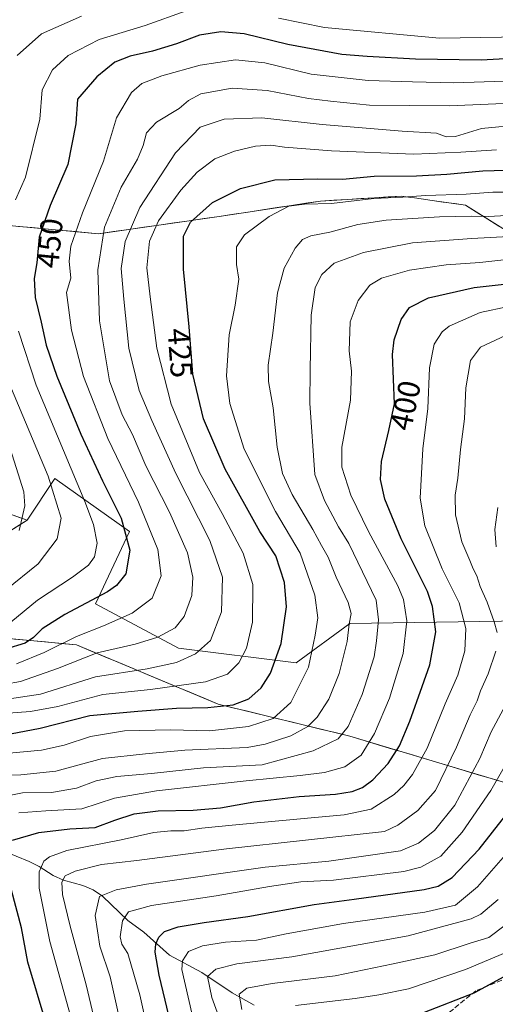
# Model space of a CAD drawing. Units: metres. Extents: x 610189 to 613622, y 4770962 to 4773332.
# Drawn here: x 611335 to 611487, y 4772656 to 4772971 of the extents above; entities that cross this region are included whole.
import ezdxf
from ezdxf.enums import TextEntityAlignment as Align

# ---------------------------------------------------------------- set-up
doc = ezdxf.new("R2010")
doc.units = ezdxf.units.M
doc.header["$MEASUREMENT"] = 0
doc.linetypes.add('DGN Style 3', pattern=[2.307223, 1.648017, -0.659207])
for name, color, linetype, lineweight in [('Arbolado forestal CxS', 92, 'Continuous', 0), ('Corriente natural lineal', 142, 'Continuous', 13), ('Curva de nivel maestra', 30, 'Continuous', 30), ('Curva de nivel normal', 30, 'Continuous', 0), ('Pastizal CxS', 92, 'Continuous', 0), ('Rótulo de curva de nivel directora', 7, 'Continuous', 0), ('Senda', 7, 'DGN Style 3', 0)]:
    doc.layers.add(name, color=color, linetype=linetype, lineweight=lineweight)
doc.styles.add('Style-Arial', font='txt')

# ---------------------------------------------------------------- blocks, each defined once
blk = doc.blocks.new('*U17')
at = {"layer": 'Arbolado forestal CxS', "color": 92, "linetype": 'Continuous', "lineweight": 0}
for points in [[(611487.8707, 4772905.3299, 414.1811), (611484.2821, 4772907.5675, 415.6987), (611480.6935, 4772909.8052, 417.2338), (611477.1049, 4772912.0429, 418.8226), (611473.5838, 4772912.5453, 419.4038), (611470.0626, 4772913.0477, 419.7781), (611466.5415, 4772913.5501, 420.1476), (611463.6756, 4772913.9589, 420.4215), (611460.8096, 4772914.3677, 420.7695), (611459.5755, 4772914.5437, 420.9349), (611456.7347, 4772914.9489, 421.3164), (611452.3976, 4772914.6806, 421.3581), (611448.0604, 4772914.4123, 421.536), (611443.7233, 4772914.144, 421.572), (611439.3862, 4772913.8757, 421.4111), (611435.049, 4772913.6074, 421.3113), (611430.7119, 4772913.3391, 421.317), (611426.0935, 4772912.6439, 421.0345), (611421.4751, 4772911.9488, 420.9736), (611416.8567, 4772911.2536, 421.5255), (611412.2383, 4772910.5584, 422.3219), (611407.6199, 4772909.8632, 422.8917), (611403.0015, 4772909.1681, 423.4132), (611398.3831, 4772908.4729, 423.8558), (611393.549, 4772907.7751, 424.5812), (611388.7149, 4772907.0773, 425.4619), (611383.8809, 4772906.3795, 427.7286), (611379.0468, 4772905.6817, 430.7953), (611374.2127, 4772904.9839, 433.9161), (611369.3786, 4772904.2861, 436.6954), (611364.5446, 4772903.5883, 439.3088), (611359.7105, 4772902.8905, 442.1883), (611355.4396, 4772903.2879, 444.8716), (611351.1688, 4772903.6853, 447.0574), (611346.8979, 4772904.0827, 448.8024), (611342.6271, 4772904.4801, 450.4941), (611338.3562, 4772904.8775, 452.4491), (611334.0854, 4772905.2749, 454.265)], [(611332.9669, 4772812.6044, 467.3555), (611336.8595, 4772811.2045, 465.5768), (611332.6439, 4772808.5393, 467.0333)], [(611332.8628, 4772773.1864, 453.7035), (611337.8077, 4772772.7312, 451.4659), (611342.7526, 4772772.276, 448.999), (611347.6974, 4772771.8207, 446.8518), (611352.6423, 4772771.3655, 445.0174), (611357.1816, 4772769.4641, 442.4631), (611361.7209, 4772767.5627, 440.3681), (611366.2602, 4772765.6613, 438.3342), (611370.7995, 4772763.7599, 436.5909), (611375.3388, 4772761.8585, 435.1881), (611379.8781, 4772759.9571, 433.4757), (611384.4174, 4772758.0557, 431.6581), (611388.9567, 4772756.1543, 429.8435), (611393.496, 4772754.2529, 428.1288), (611398.0353, 4772752.3515, 426.7641), (611402.7098, 4772751.2141, 425.7712), (611407.3843, 4772750.0766, 424.49), (611412.0588, 4772748.9392, 423.1576), (611416.7333, 4772747.8017, 421.4586), (611421.4077, 4772746.6643, 419.3495), (611426.0822, 4772745.5268, 417.1193), (611430.7567, 4772744.3894, 414.859), (611435.4312, 4772743.2519, 412.7679), (611440.1057, 4772742.1145, 410.4222), (611444.6776, 4772740.7464, 407.7961), (611449.2494, 4772739.3782, 405.2114), (611453.8213, 4772738.0101, 402.3634), (611458.3931, 4772736.642, 399.3776), (611462.965, 4772735.2738, 396.5176), (611467.5368, 4772733.9057, 394.0188), (611472.1087, 4772732.5376, 391.8167), (611476.6805, 4772731.1694, 388.5413), (611481.2524, 4772729.8013, 385.5508), (611485.8242, 4772728.4332, 382.5742), (611490.3961, 4772727.065, 379.6785)]]:
    blk.add_polyline3d(points, dxfattribs=at)

msp = doc.modelspace()

# ---------------------------------------------------------------- linework, layer by layer
at = {"layer": 'Arbolado forestal CxS', "color": 92, "linetype": 'Continuous', "lineweight": 0}
for points in [[(611329.8145, 4772905.6723, 455.89), (611359.7105, 4772902.8905, 442.1883), (611398.3831, 4772908.4729, 423.8558), (611430.7119, 4772913.3391, 421.317), (611456.7347, 4772914.9489, 421.3164), (611459.5755, 4772914.5437, 420.9349), (611460.8096, 4772914.3677, 420.7695), (611466.5415, 4772913.5501, 420.1476), (611477.1049, 4772912.0429, 418.8226), (611495.0479, 4772900.8545, 410.824)], [(611537.0823, 4772860.1957, 380.9736), (611504.8791, 4772879.4059, 395.4572), (611495.0479, 4772900.8545, 410.824), (611477.1049, 4772912.0429, 418.8226), (611466.5415, 4772913.5501, 420.1476), (611460.8096, 4772914.3677, 420.7695), (611459.5755, 4772914.5437, 420.9349), (611456.7347, 4772914.9489, 421.3164), (611430.7119, 4772913.3391, 421.317), (611398.3831, 4772908.4729, 423.8558), (611359.7105, 4772902.8905, 442.1883), (611329.8145, 4772905.6723, 455.89)], [(611502.5347, 4772779.1599, 381.0319), (611440.1873, 4772778.1631, 416.1152), (611422.9523, 4772765.6281, 422.9553), (611385.3485, 4772770.3293, 438.4045), (611358.7129, 4772784.4303, 450.794), (611369.6485, 4772807.5703, 450.0349), (611345.7063, 4772824.5297, 459.5914), (611336.8595, 4772811.2045, 465.5768), (611317.3963, 4772818.2041, 474.5068)], [(611502.5347, 4772779.1599, 381.0319), (611440.1873, 4772778.1631, 416.1152), (611422.9523, 4772765.6281, 422.9553), (611385.3485, 4772770.3293, 438.4045), (611358.7129, 4772784.4303, 450.794), (611369.6485, 4772807.5703, 450.0349), (611345.7063, 4772824.5297, 459.5914), (611336.8595, 4772811.2045, 465.5768)], [(611317.3963, 4772818.2041, 474.5068), (611336.8595, 4772811.2045, 465.5768)], [(611336.8595, 4772811.2045, 465.5768), (611298.9188, 4772787.2177, 463.1759), (611301.1056, 4772774.0971, 451.8734), (611322.9731, 4772774.0969, 454.8634), (611352.6423, 4772771.3655, 445.0174), (611398.0353, 4772752.3515, 426.7641), (611440.1057, 4772742.1145, 410.4222), (611494.9679, 4772725.6969, 377.1082), (611551.1457, 4772706.1247, 342.2473), (611613.7187, 4772683.4635, 307.504), (611641.9147, 4772666.0623, 291.0924), (611668.6885, 4772659.4323, 282.6807), (611687.0633, 4772662.8459, 279.5017), (611697.0523, 4772680.2471, 286.3766), (611713.521, 4772683.6357, 281.371), (611744.4175, 4772691.4953, 277.7569), (611777.8119, 4772707.9125, 276.8005)]]:
    msp.add_polyline3d(points, dxfattribs=at)
at = {"layer": 'Corriente natural lineal', "color": 142, "linetype": 'Continuous', "lineweight": 13}
msp.add_polyline3d([(611329.1697, 4772705.4095, 400.9197), (611337.5573, 4772702.0693, 397.0242), (611340.7753, 4772700.4573, 395.7256), (611345.2239, 4772697.5403, 392.8146), (611348.4677, 4772695.9909, 391.2694), (611354.7455, 4772694.3855, 388.6061), (611357.9691, 4772692.9253, 386.8877), (611360.9579, 4772690.8983, 385.5785), (611369.0695, 4772683.1677, 380.4855), (611374.2285, 4772679.4133, 378.2073), (611382.4779, 4772672.0157, 373.5667), (611392.7821, 4772666.4741, 367.5103), (611402.4631, 4772659.9799, 362.1926), (611409.5551, 4772656.0157, 358.9301)], dxfattribs=at)
at = {"layer": 'Curva de nivel maestra', "color": 30, "linetype": 'Continuous', "lineweight": 30, "flags": 128}
for points, elevation in [([(611497.67, 4772959.3101), (611482.18, 4772958.4901), (611461.13, 4772958.7701), (611445.67, 4772959.6601), (611437.6, 4772960.3001), (611420.27, 4772963.4901), (611406.29, 4772966.8401), (611398.82, 4772967.5601), (611392.03, 4772966.4001), (611384.7, 4772963.7301), (611376.96, 4772961.3801), (611369.82, 4772959.7301), (611364.97, 4772957.7901), (611359.22, 4772953.1101), (611352.97, 4772945.9601), (611352.48, 4772938.0601), (611349.88, 4772925.1001), (611344.22, 4772911.9301), (611340.74, 4772901.7901), (611339.94, 4772893.6001), (611339.16, 4772888.6301), (611339.41, 4772882.5301), (611341.36, 4772874.5601), (611342.93, 4772867.2401), (611346.39, 4772857.3601), (611354.08, 4772838.7201), (611360.99, 4772823.8601), (611367, 4772811.8701), (611369.78, 4772801.6801), (611368.44, 4772794.1201), (611365.52, 4772790.3801), (611362.6, 4772788.3501), (611348.97, 4772781.0401), (611341.64, 4772776.4501), (611338.97, 4772773.7401), (611336.3, 4772771.8901), (611329.97, 4772769.9401)], 450), ([(611326.94, 4772742.0001), (611341.07, 4772744.7301), (611356.96, 4772748.6901), (611372.29, 4772750.1601), (611384.63, 4772751.1101), (611394.71, 4772751.3301), (611402.78, 4772752.2001), (611407.82, 4772754.0301), (611411.8, 4772757.5401), (611414.79, 4772762.2501), (611418.18, 4772771.8301), (611419.91, 4772783.5601), (611419.28, 4772791.2601), (611416.5, 4772799.8201), (611411.3, 4772807.6201), (611400.2, 4772827.5301), (611393.28, 4772843.6501), (611389.92, 4772857.9201), (611388.73, 4772873.1301), (611386.92, 4772891.5901), (611386.89, 4772902.1101), (611389.16, 4772906.5601), (611396.16, 4772912.9101), (611405.13, 4772917.3501), (611416.12, 4772920.1201), (611429.95, 4772920.4901), (611437.8, 4772920.3301), (611447.96, 4772921.3201), (611461.46, 4772921.4701), (611471.18, 4772921.9401), (611482.67, 4772923.0101), (611500.63, 4772923.6001)], 425), ([(611332.22, 4772708.8801), (611340.62, 4772711.2801), (611350.55, 4772712.4601), (611358.63, 4772712.9401), (611364.96, 4772715.2201), (611371.09, 4772717.2301), (611378.82, 4772718.2101), (611389.98, 4772718.4001), (611398.78, 4772719.2101), (611409.47, 4772721.1201), (611423.89, 4772722.8601), (611435.54, 4772723.6101), (611440.84, 4772724.4401), (611444.16, 4772725.7201), (611447.51, 4772728.2001), (611452.46, 4772733.4101), (611456, 4772738.9801), (611459.36, 4772746.8901), (611463.25, 4772757.9701), (611465.78, 4772764.9401), (611467.64, 4772775.5201), (611466.64, 4772783.6301), (611464.96, 4772788.3701), (611456.59, 4772805.2401), (611451.35, 4772818.0001), (611449.99, 4772824.3101), (611450.32, 4772829.9701), (611452.59, 4772839.9001), (611454.4, 4772848.4401), (611453.76, 4772864.2201), (611454.38, 4772868.9201), (611456.56, 4772875.4201), (611459.29, 4772879.2901), (611465.29, 4772882.4101), (611479.96, 4772885.7201), (611494.29, 4772887.2601)], 400), ([(611383.55, 4772647.4101), (611379.18, 4772665.6501), (611377.86, 4772672.9501), (611378.11, 4772675.6801), (611379.05, 4772677.8401), (611380.87, 4772679.6001), (611385.22, 4772681.1401), (611393.54, 4772682.5401), (611407.54, 4772684.3701), (611428.71, 4772688.3001), (611441.53, 4772689.9301), (611463.94, 4772693.0701), (611468.37, 4772694.0801), (611472.93, 4772696.9101), (611481.55, 4772705.9101), (611490.08, 4772716.8001)], 375), ([(611348.89, 4772630.5701), (611337.13, 4772669.7801), (611335.1, 4772680.7801), (611330.11, 4772699.6201)], 400), ([(611492.96, 4772667.0501), (611479.8, 4772659.8801), (611463.98, 4772653.6501)], 350)]:
    msp.add_lwpolyline(points, dxfattribs=dict(at, elevation=elevation))
at = {"layer": 'Curva de nivel normal', "color": 30, "linetype": 'Continuous', "lineweight": 0, "flags": 128}
for points, elevation in [([(611387.77, 4772974.22), (611374.63, 4772969.51), (611359.96, 4772965.06), (611349.97, 4772959.99), (611344.96, 4772955.41), (611341.65, 4772948.96), (611340.99, 4772939.56), (611336.36, 4772920.99), (611333.14, 4772913.74)], 455), ([(611333.72, 4772959.96), (611341.43, 4772966.85), (611354.33, 4772972.58)], 460), ([(611529.34, 4772972.67), (611520.06, 4772969.98), (611510.31, 4772968.24), (611488.69, 4772965.86), (611468.87, 4772965.52), (611432.06, 4772968.87), (611417.37, 4772971.92)], 455), ([(611333.51, 4772765.32), (611342.3, 4772768.87), (611352.64, 4772774), (611361.31, 4772777.42), (611370.44, 4772781.53), (611376.85, 4772786.28), (611379.74, 4772793.39), (611378.73, 4772801.82), (611372.56, 4772817.03), (611362.7, 4772837.35), (611354.97, 4772857.26), (611351.05, 4772872.08), (611349.46, 4772884.09), (611350.9, 4772888.66), (611350.36, 4772894.1), (611350.85, 4772898.9), (611354.55, 4772909.62), (611361.28, 4772926.14), (611365.51, 4772939.98), (611370.29, 4772948.14), (611373.55, 4772950.95), (611379.94, 4772953.44), (611392.23, 4772956.87), (611403.56, 4772958.53), (611412.96, 4772957.57), (611427.74, 4772953.94), (611445.96, 4772951.91), (611460.19, 4772951.5), (611473.46, 4772951.16), (611496.13, 4772951.97)], 445), ([(611329.95, 4772758.8), (611334.79, 4772759.64), (611346.57, 4772763.78), (611359.25, 4772768.76), (611371.46, 4772771.56), (611378.72, 4772773.83), (611384.24, 4772776.81), (611387.14, 4772780.45), (611389.54, 4772787.12), (611389.9, 4772793.03), (611388.16, 4772800.78), (611382.4, 4772813.86), (611374.9, 4772828.59), (611370.59, 4772838.7), (611367.26, 4772844.98), (611363.24, 4772855.88), (611360.03, 4772875.01), (611359.5, 4772891.38), (611361.66, 4772905.06), (611366.96, 4772917.78), (611372.16, 4772926.82), (611374.05, 4772931.11), (611375.04, 4772935.22), (611378.26, 4772938.61), (611385.51, 4772943), (611388.49, 4772945.59), (611392.48, 4772947.67), (611402.54, 4772949.48), (611413.66, 4772948.71), (611426.88, 4772946.21), (611434, 4772945.3), (611446.47, 4772944.08), (611472, 4772943.79), (611494.29, 4772944.79)], 440), ([(611329.11, 4772753.74), (611341.2, 4772755.57), (611358.77, 4772761.1), (611375.29, 4772763.71), (611384.63, 4772765.75), (611390.74, 4772768.43), (611395.52, 4772772.73), (611399.03, 4772781.94), (611399.43, 4772792.98), (611395.34, 4772804.77), (611384.42, 4772826.19), (611376.83, 4772843.09), (611372.75, 4772852.74), (611369.39, 4772866.26), (611367.78, 4772881.94), (611366.98, 4772891.76), (611368.2, 4772900.46), (611372.92, 4772911.26), (611384.37, 4772928.81), (611392.24, 4772936.96), (611399.95, 4772939.57), (611411.99, 4772940.05), (611431.29, 4772937.88), (611456.93, 4772935.78), (611467.85, 4772935.11), (611470.93, 4772933.88), (611473.96, 4772934.05), (611482.29, 4772936.6), (611495.63, 4772937.83)], 435), ([(611327.97, 4772749.29), (611337.97, 4772749.98), (611346.75, 4772751.6), (611361.08, 4772755.44), (611376.41, 4772757.08), (611393.99, 4772759.48), (611400.97, 4772761.95), (611404.64, 4772765.62), (611407.04, 4772770.32), (611409.03, 4772778.62), (611409.1, 4772790.61), (611406, 4772800.71), (611399.28, 4772813.34), (611392.09, 4772826.51), (611382.92, 4772848.38), (611378.36, 4772866.26), (611376.29, 4772882.74), (611375.22, 4772892.01), (611376.09, 4772900.57), (611378.9, 4772907.04), (611386.07, 4772916.85), (611391.29, 4772922.59), (611396.96, 4772926.86), (611403.22, 4772929.36), (611409.99, 4772930.93), (611414.83, 4772931.29), (611419.28, 4772930.66), (611434.29, 4772929.43), (611460.63, 4772928.4), (611475.63, 4772929.04), (611487.11, 4772929.79)], 430), ([(611329.97, 4772736.54), (611341.51, 4772737.64), (611348.78, 4772739.21), (611357.16, 4772742.05), (611368.09, 4772743.82), (611382.77, 4772744.16), (611395.28, 4772743.84), (611407.76, 4772745.19), (611415.63, 4772747.81), (611421.27, 4772752.95), (611426.89, 4772764.16), (611429.03, 4772774.42), (611429.89, 4772779.94), (611428.96, 4772787.28), (611424.22, 4772800.64), (611416.33, 4772814.04), (611406.33, 4772833.98), (611401.78, 4772848.53), (611400.7, 4772857.41), (611401.57, 4772870.55), (611403.44, 4772880), (611404.61, 4772888.37), (611403.87, 4772893.03), (611403.89, 4772898.71), (611406.42, 4772902.53), (611414.29, 4772908.41), (611420.63, 4772911.75), (611425.63, 4772912.42), (611434.29, 4772912.56), (611447.78, 4772914.18), (611457.15, 4772914.63), (611464.5, 4772915.13), (611477.37, 4772915.62), (611485.88, 4772916.25), (611494.77, 4772916.23)], 420), ([(611324.62, 4772729.6), (611334.92, 4772729.7), (611346.02, 4772730.97), (611360.96, 4772735.02), (611374.72, 4772736.45), (611387.38, 4772737.69), (611407.29, 4772738.5), (611413.07, 4772739.53), (611421.29, 4772742.26), (611426.71, 4772745.19), (611429.73, 4772748.21), (611433.46, 4772753.92), (611436.76, 4772762.17), (611439.24, 4772772.37), (611439.88, 4772778.1), (611440.55, 4772781.4), (611439.62, 4772784.94), (611435.74, 4772793), (611433.2, 4772799.4), (611431.13, 4772803.09), (611428.35, 4772808.25), (611421.72, 4772819.45), (611418.55, 4772826.17), (611416.86, 4772834.59), (611415.6, 4772847.24), (611414.1, 4772855.64), (611414.01, 4772860.86), (611415.51, 4772871.05), (611417.02, 4772884.04), (611419.17, 4772891.86), (611422.6, 4772898.26), (611424.96, 4772901.11), (611427.63, 4772902.25), (611433.73, 4772903.4), (611442.71, 4772905.84), (611451.73, 4772907.27), (611468.81, 4772908.36), (611479.12, 4772908.58), (611484.45, 4772908.42), (611494.37, 4772909.01)], 415), ([(611492.96, 4772902.08), (611479.21, 4772901.42), (611460.15, 4772900.03), (611444.51, 4772896.89), (611435.16, 4772893.5), (611431.18, 4772889.87), (611429.04, 4772885.71), (611427.72, 4772876.8), (611427.44, 4772859.36), (611427.35, 4772848.71), (611428.99, 4772825.87), (611432, 4772817.54), (611436.56, 4772809.1), (611439.87, 4772803.77), (611448.56, 4772785.69), (611449.3, 4772779.3), (611448.69, 4772772.61), (611447.91, 4772767.47), (611444.06, 4772755.42), (611439.62, 4772745.24), (611436.45, 4772741.32), (611428.36, 4772737.39), (611412.09, 4772732.95), (611393.29, 4772732.03), (611376.63, 4772730.18), (611365.63, 4772729.17), (611358.96, 4772727.82), (611352.66, 4772725.44), (611344.72, 4772724.12), (611335.36, 4772723.99), (611327.8, 4772722.45)], 410), ([(611490.34, 4772894.66), (611481.73, 4772893.7), (611470.94, 4772892.92), (611459.29, 4772891.3), (611450.29, 4772888.74), (611446.54, 4772886.42), (611442.79, 4772881.52), (611440.29, 4772874.72), (611439.9, 4772865.39), (611440.63, 4772858.95), (611440.34, 4772849.68), (611437.59, 4772834.66), (611437.58, 4772828.25), (611440.51, 4772819.2), (611446.09, 4772807.58), (611455.52, 4772790.24), (611457.29, 4772785.87), (611458.34, 4772779.02), (611457.24, 4772768.61), (611455.09, 4772761.61), (611452.79, 4772754.28), (611448.02, 4772742.94), (611443.72, 4772736), (611438.56, 4772732.28), (611432.07, 4772730.53), (611424.24, 4772729.52), (611406.96, 4772727.83), (611378.26, 4772724.6), (611364.8, 4772722.28), (611354.42, 4772718.92), (611342.87, 4772718.26), (611334.26, 4772717.57)], 405), ([(611353.95, 4772641.14), (611344.11, 4772676.37), (611340.69, 4772693.49), (611340.73, 4772698.72), (611342.23, 4772702.08), (611344.04, 4772703.56), (611349.57, 4772705.53), (611366.93, 4772708.96), (611377.47, 4772711.26), (611382.84, 4772711.82), (611387.17, 4772711.78), (611392.8, 4772712.67), (611402.5, 4772713.61), (611428.96, 4772716.1), (611438.33, 4772716.98), (611446.96, 4772718.72), (611454.32, 4772723.41), (611457.46, 4772726.39), (611460.22, 4772729.87), (611464.89, 4772738.32), (611470.65, 4772752.44), (611474.72, 4772761.65), (611476.98, 4772769.39), (611477.29, 4772776.54), (611475.12, 4772784.78), (611469.74, 4772795.68), (611464.15, 4772809.43), (611462.66, 4772818.28), (611463.46, 4772834.03), (611465.08, 4772846.96), (611465.6, 4772860.03), (611467.16, 4772867.61), (611469.72, 4772871.54), (611471.97, 4772873.38), (611481.89, 4772877.72), (611490.96, 4772879.63)], 395), ([(611334.07, 4772871.7), (611339.8, 4772854.44), (611355.31, 4772817.18), (611358.09, 4772809.85), (611359.34, 4772803.87), (611358.45, 4772799.54), (611356.56, 4772796.82), (611351.36, 4772792.98), (611340.2, 4772785.64), (611331.72, 4772778.62)], 455), ([(611489.96, 4772870.39), (611481.92, 4772866.57), (611478.79, 4772862.39), (611477.27, 4772853.61), (611476.88, 4772843.68), (611475.6, 4772833.88), (611474.74, 4772824.68), (611473.83, 4772819.28), (611473.94, 4772812.94), (611475.98, 4772804.29), (611478.57, 4772798.33), (611479.63, 4772795.63), (611480.83, 4772793.4), (611481.86, 4772789.99), (611484.07, 4772785.04), (611486.28, 4772778.7), (611487.31, 4772775.3)], 390), ([(611329.84, 4772788.77), (611340.41, 4772797.29), (611346.52, 4772805.28), (611347.73, 4772811.88), (611343.64, 4772825.36), (611330.48, 4772856.55)], 460), ([(611334.3, 4772807.96), (611336.12, 4772815.88), (611335.88, 4772820.34), (611330.31, 4772837.96)], 465), ([(611486.93, 4772802.68), (611486.5, 4772808.21), (611487.47, 4772815.28)], 385), ([(611486.87, 4772769.36), (611484.36, 4772762.04), (611481.96, 4772756.66), (611480.93, 4772753.46), (611478.68, 4772748.95), (611474.29, 4772738.56), (611467.54, 4772724.7), (611461.93, 4772718.35), (611455.53, 4772713.61), (611451.29, 4772711.61), (611400.64, 4772706.06), (611372.03, 4772702.36), (611360.64, 4772701.04), (611352.3, 4772698.95), (611349.1, 4772697.41), (611347.97, 4772695.42), (611348.23, 4772691.42), (611350.68, 4772681.33), (611355.73, 4772662.53), (611361.14, 4772640.04)], 390), ([(611366.23, 4772652.62), (611363.45, 4772665.1), (611360.18, 4772674.88), (611358.61, 4772684.77), (611360.09, 4772690.83), (611365.32, 4772692.98), (611375.06, 4772694.71), (611413.09, 4772700.2), (611433.42, 4772702.07), (611456.32, 4772705.44), (611462.07, 4772707.9), (611467.19, 4772711.91), (611473.77, 4772720), (611481.69, 4772735.03), (611485.38, 4772743.54), (611489.16, 4772750.61)], 385), ([(611489.51, 4772732.22), (611485.29, 4772724.74), (611476.12, 4772711.38), (611469.25, 4772703.71), (611462.88, 4772700.24), (611457.45, 4772698.78), (611434.96, 4772696.08), (611424.42, 4772695.47), (611414.49, 4772694.06), (611397.42, 4772691.02), (611376.63, 4772687.9), (611369.33, 4772685.87), (611367.35, 4772683.06), (611366.62, 4772677.95), (611367.18, 4772675.51), (611369.09, 4772672.62), (611372.92, 4772659.38), (611380.22, 4772626.75)], 380), ([(611494.39, 4772709.28), (611481.04, 4772693.95), (611473.92, 4772688.05), (611464.17, 4772685.75), (611438.08, 4772682.17), (611419.75, 4772678.9), (611410.26, 4772676.89), (611400.34, 4772676.16), (611392.97, 4772675.04), (611388.57, 4772673.2), (611386.56, 4772670.28), (611386.34, 4772667.41), (611389.63, 4772653.46)], 370), ([(611487.6, 4772689.9), (611482.09, 4772685.2), (611478.97, 4772683.71), (611458.81, 4772678.2), (611421.58, 4772671.54), (611404.02, 4772669.26), (611397.28, 4772667.59), (611394.56, 4772665.24), (611395.96, 4772658.45), (611401.8, 4772642.39)], 365), ([(611489.85, 4772681.6), (611484.66, 4772677.72), (611478.67, 4772675.92), (611467.38, 4772672.13), (611453.98, 4772669.24), (611435.42, 4772665.41), (611415.27, 4772662.99), (611407.14, 4772661.49), (611404.71, 4772659.55), (611405.58, 4772654.68)], 360), ([(611422.76, 4772655.95), (611441.81, 4772658.14), (611449.42, 4772659.32), (611458.96, 4772661.24), (611477.17, 4772667.47), (611491.92, 4772673.62)], 355)]:
    msp.add_lwpolyline(points, dxfattribs=dict(at, elevation=elevation))
at = {"layer": 'Pastizal CxS', "color": 92, "linetype": 'Continuous', "lineweight": 0}
for points in [[(611298.9188, 4772787.2177, 463.1759), (611336.8595, 4772811.2045, 465.5768), (611345.7063, 4772824.5297, 459.5914), (611369.6485, 4772807.5703, 450.0349), (611358.7129, 4772784.4303, 450.794), (611385.3485, 4772770.3293, 438.4045), (611422.9523, 4772765.6281, 422.9553), (611440.1873, 4772778.1631, 416.1152), (611502.5347, 4772779.1599, 381.0319)], [(611502.5347, 4772779.1599, 381.0319), (611440.1873, 4772778.1631, 416.1152), (611422.9523, 4772765.6281, 422.9553), (611385.3485, 4772770.3293, 438.4045), (611358.7129, 4772784.4303, 450.794), (611369.6485, 4772807.5703, 450.0349), (611345.7063, 4772824.5297, 459.5914), (611336.8595, 4772811.2045, 465.5768)], [(611336.8595, 4772811.2045, 465.5768), (611298.9188, 4772787.2177, 463.1759), (611301.1056, 4772774.0971, 451.8734), (611322.9731, 4772774.0969, 454.8634), (611352.6423, 4772771.3655, 445.0174), (611398.0353, 4772752.3515, 426.7641), (611440.1057, 4772742.1145, 410.4222), (611494.9679, 4772725.6969, 377.1082), (611551.1457, 4772706.1247, 342.2473), (611613.7187, 4772683.4635, 307.504), (611641.9147, 4772666.0623, 291.0924), (611668.6885, 4772659.4323, 282.6807), (611687.0633, 4772662.8459, 279.5017), (611697.0523, 4772680.2471, 286.3766), (611713.521, 4772683.6357, 281.371), (611744.4175, 4772691.4953, 277.7569), (611777.8119, 4772707.9125, 276.8005)], [(611777.8119, 4772707.9125, 276.8005), (611744.4175, 4772691.4953, 277.7569), (611713.521, 4772683.6357, 281.371), (611697.0523, 4772680.2471, 286.3766), (611687.0633, 4772662.8459, 279.5017), (611668.6885, 4772659.4323, 282.6807), (611641.9147, 4772666.0623, 291.0924), (611613.7187, 4772683.4635, 307.504), (611551.1457, 4772706.1247, 342.2473), (611494.9679, 4772725.6969, 377.1082), (611440.1057, 4772742.1145, 410.4222), (611398.0353, 4772752.3515, 426.7641), (611352.6423, 4772771.3655, 445.0174), (611322.9731, 4772774.0969, 454.8634)]]:
    msp.add_polyline3d(points, dxfattribs=at)
at = {"layer": 'Senda', "color": 7, "linetype": 'DGN Style 3', "lineweight": 0}
msp.add_polyline3d([(611493.0601, 4772665.7601, 359.9401), (611480.4301, 4772660.6301, 370.2141), (611468.6601, 4772651.0701, 365.0998), (611459.1001, 4772641.5001, 367.6119), (611448.8001, 4772623.1001, 362.698), (611445.1201, 4772608.3801, 371.2277), (611441.4501, 4772592.9201, 371.6359), (611439.2401, 4772578.9401, 370.8838), (611437.0301, 4772552.4501, 383.2548), (611434.8201, 4772518.5901, 389.555), (611430.6301, 4772498.2001, 405.5535)], dxfattribs=at)

# ---------------------------------------------------------------- block references
at = {"layer": 'Arbolado forestal CxS', "color": 92, "linetype": 'Continuous', "lineweight": 0}
msp.add_blockref('*U17', (0, 0), dxfattribs=at)

# ---------------------------------------------------------------- texts
at = {"layer": 'Rótulo de curva de nivel directora', "color": 7, "linetype": 'Continuous', "lineweight": 0, "style": 'Style-Arial'}
for s, rotation, p in [('450', 84.421175, (611344.1024, 4772899.9085)), ('425', 274.473663, (611385.8543, 4772864.7298)), ('400', 78.033762, (611457.9003, 4772847.9673))]:
    msp.add_text(s, height=7, rotation=rotation, dxfattribs=at).set_placement(p, align=Align.MIDDLE_CENTER)

doc.saveas('drawing.dxf')
